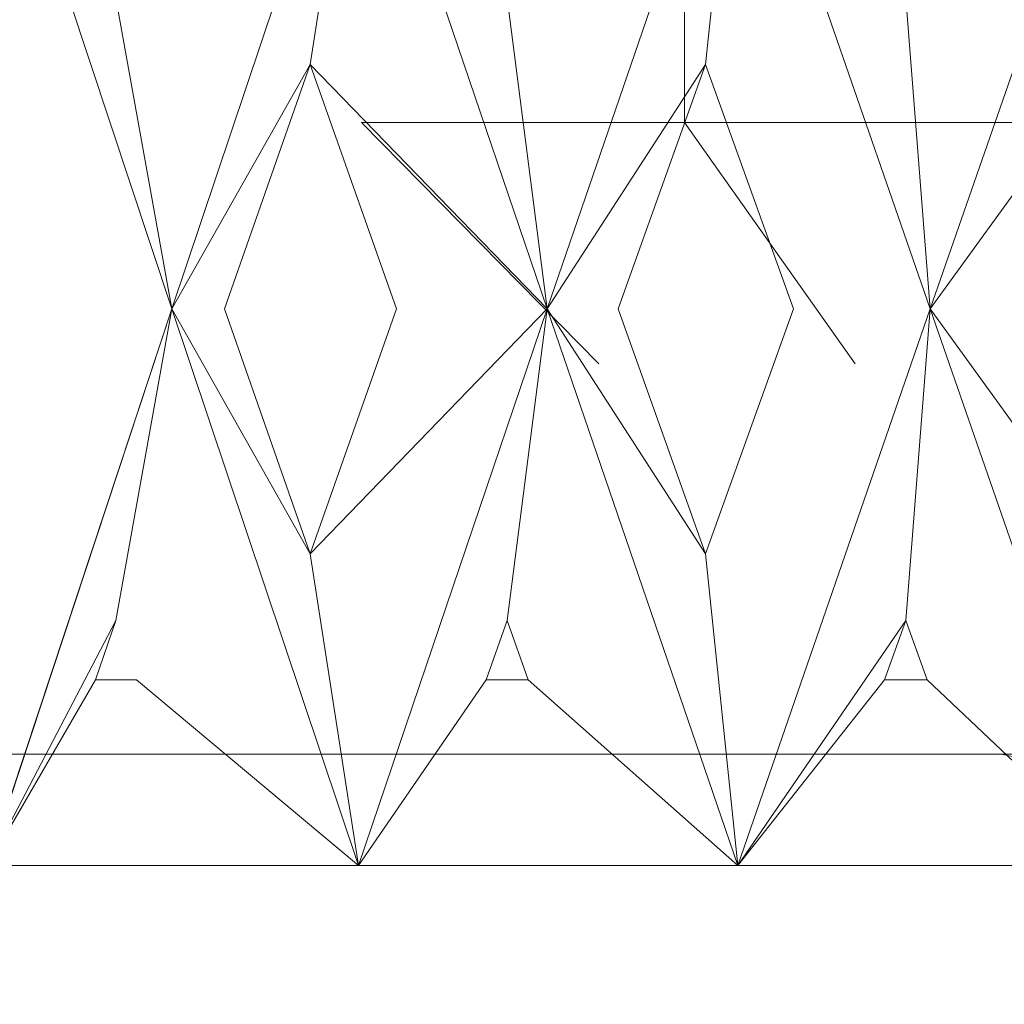
# Model space of a CAD drawing. Extents: x -224 to 226, y -82 to 0.
# Drawn here: x 209 to 212, y -21 to -18 of the extents above; entities that cross this region are included whole.
import ezdxf

# ---------------------------------------------------------------- set-up
doc = ezdxf.new("R2010")
doc.units = 0
doc.header["$LTSCALE"] = 500
doc.header["$MEASUREMENT"] = 0
doc.layers.add('EXC-BL', color=7, linetype='Continuous')

msp = doc.modelspace()

# ---------------------------------------------------------------- linework, layer by layer
at = {"layer": 'EXC-BL', "lineweight": 0}
for points, invisible_edges in [([(210.2644, -18, -0.9589), (210.3706, -18.5, -1.2753), (210.3706, -16, -1.2753), (210.2644, -18, -0.9589)], 15), ([(210.2644, -18, 0.7273), (210.3706, -16, 1.0437), (210.3706, -18.5, 1.0437), (210.2644, -18, 0.7273)], 15), ([(210.3706, -16, -1.2753), (210.3706, -18.5, -1.2753), (210.6629, -16, -1.8395), (210.3706, -16, -1.2753)], 11), ([(210.3706, -18.5, -1.2753), (210.6629, -18.5, -1.8395), (210.6629, -16, -1.8395), (210.3706, -18.5, -1.2753)], 15), ([(210.3706, -16, 1.0437), (210.6629, -16, 1.6079), (210.3706, -18.5, 1.0437), (210.3706, -16, 1.0437)], 14), ([(210.3706, -18.5, 1.0437), (210.6629, -16, 1.6079), (210.6629, -18.5, 1.6079), (210.3706, -18.5, 1.0437)], 15), ([(210.6629, -16, -1.8395), (210.6629, -18.5, -1.8395), (211.0518, -18, -2.3227), (210.6629, -16, -1.8395)], 15), ([(210.6629, -16, 1.6079), (211.0518, -18, 2.0911), (210.6629, -18.5, 1.6079), (210.6629, -16, 1.6079)], 15), ([(209.1954, -17, -6.3933), (210.5387, -17, -7.0892), (209.1954, -20.5, -6.3933), (209.1954, -17, -6.3933)], 15), ([(209.1954, -20.5, -6.3933), (210.5387, -17, -7.0892), (210.5387, -20.5, -7.0892), (209.1954, -20.5, -6.3933)], 11), ([(210.5387, -17, 6.8576), (209.1954, -17, 6.1616), (210.5387, -20.5, 6.8576), (210.5387, -17, 6.8576)], 15), ([(210.5387, -20.5, 6.8576), (209.1954, -17, 6.1616), (209.1954, -20.5, 6.1616), (210.5387, -20.5, 6.8576)], 11), ([(210.5387, -20.5, -7.0892), (210.5387, -17, -7.0892), (211.9347, -20.5, -7.4906), (210.5387, -20.5, -7.0892)], 11), ([(210.5387, -17, -7.0892), (211.9347, -17, -7.4906), (211.9347, -20.5, -7.4906), (210.5387, -17, -7.0892)], 15), ([(211.9347, -20.5, 7.259), (211.9347, -17, 7.259), (210.5387, -20.5, 6.8576), (211.9347, -20.5, 7.259)], 11), ([(211.9347, -17, 7.259), (210.5387, -17, 6.8576), (210.5387, -20.5, 6.8576), (211.9347, -17, 7.259)], 15), ([(210.5203, -17.35, -7.1357), (209.168, -17.35, -6.4352), (210.5203, -20.2, -7.1357), (210.5203, -17.35, -7.1357)], 15), ([(210.5203, -20.2, -7.1357), (209.168, -17.35, -6.4352), (209.168, -20.2, -6.4352), (210.5203, -20.2, -7.1357)], 11), ([(209.168, -17.35, 6.2035), (210.5203, -17.35, 6.9041), (209.168, -20.2, 6.2035), (209.168, -17.35, 6.2035)], 15), ([(209.168, -20.2, 6.2035), (210.5203, -17.35, 6.9041), (210.5203, -20.2, 6.9041), (209.168, -20.2, 6.2035)], 11), ([(211.9256, -17.35, -7.5398), (210.5203, -17.35, -7.1357), (211.9256, -20.2, -7.5398), (211.9256, -17.35, -7.5398)], 15), ([(211.9256, -20.2, -7.5398), (210.5203, -17.35, -7.1357), (210.5203, -20.2, -7.1357), (211.9256, -20.2, -7.5398)], 11), ([(210.5203, -17.35, 6.9041), (211.9256, -17.35, 7.3081), (210.5203, -20.2, 6.9041), (210.5203, -17.35, 6.9041)], 15), ([(210.5203, -20.2, 6.9041), (211.9256, -17.35, 7.3081), (211.9256, -20.2, 7.3081), (210.5203, -20.2, 6.9041)], 11), ([(213.2994, -17.35, -7.6658), (211.9256, -17.35, -7.5398), (213.2994, -20.2, -7.6658), (213.2994, -17.35, -7.6658)], 15), ([(213.2994, -20.2, -7.6658), (211.9256, -17.35, -7.5398), (211.9256, -20.2, -7.5398), (213.2994, -20.2, -7.6658)], 15), ([(211.9256, -17.35, 7.3081), (213.2994, -17.35, 7.4342), (211.9256, -20.2, 7.3081), (211.9256, -17.35, 7.3081)], 15), ([(211.9256, -20.2, 7.3081), (213.2994, -17.35, 7.4342), (213.2994, -20.2, 7.4342), (211.9256, -20.2, 7.3081)], 11), ([(209.1952, -17.5068, -11.3921), (209.6909, -19.002, -11.5604), (209.0242, -18.3438, -11.862), (209.1952, -17.5068, -11.3921)], 15), ([(209.1952, -17.5068, 11.1605), (209.0242, -18.3438, 11.6303), (209.691, -19.002, 11.3288), (209.1952, -17.5068, 11.1605)], 14), ([(209.6909, -19.002, -11.5604), (209.1952, -17.5068, -11.3921), (209.5406, -18.1639, -12.0373), (209.6909, -19.002, -11.5604)], 10), ([(209.691, -19.002, 11.3288), (209.5406, -18.1639, 11.8056), (209.1952, -17.5068, 11.1605), (209.691, -19.002, 11.3288)], 8), ([(209.6909, -19.002, -11.5604), (209.5406, -18.1639, -12.0373), (210.1936, -17.5068, -11.7069), (209.6909, -19.002, -11.5604)], 15), ([(209.691, -19.002, 11.3288), (210.1936, -17.5068, 11.4753), (209.5406, -18.1639, 11.8056), (209.691, -19.002, 11.3288)], 14), ([(210.1936, -17.5068, -11.7069), (210.0642, -18.3438, -12.1899), (209.6909, -19.002, -11.5604), (210.1936, -17.5068, -11.7069)], 10), ([(210.1936, -17.5068, 11.4753), (209.691, -19.002, 11.3288), (210.0642, -18.3438, 11.9582), (210.1936, -17.5068, 11.4753)], 15), ([(210.1936, -17.5068, -11.7069), (210.7021, -19.002, -11.8314), (210.0642, -18.3438, -12.1899), (210.1936, -17.5068, -11.7069)], 15), ([(210.1936, -17.5068, 11.4753), (210.0642, -18.3438, 11.9582), (210.7022, -19.002, 11.5997), (210.1936, -17.5068, 11.4753)], 14), ([(210.7021, -19.002, -11.8314), (210.1936, -17.5068, -11.7069), (210.5939, -18.1639, -12.3195), (210.7021, -19.002, -11.8314)], 10), ([(210.7022, -19.002, 11.5997), (210.594, -18.1639, 12.0879), (210.1936, -17.5068, 11.4753), (210.7022, -19.002, 11.5997)], 10), ([(210.7021, -19.002, -11.8314), (210.5939, -18.1639, -12.3195), (211.2156, -17.5068, -11.9335), (210.7021, -19.002, -11.8314)], 15), ([(210.7022, -19.002, 11.5997), (211.2157, -17.5068, 11.7018), (210.594, -18.1639, 12.0879), (210.7022, -19.002, 11.5997)], 14), ([(211.2156, -17.5068, -11.9335), (211.1288, -18.3438, -12.4259), (210.7021, -19.002, -11.8314), (211.2156, -17.5068, -11.9335)], 10), ([(211.2157, -17.5068, 11.7018), (210.7022, -19.002, 11.5997), (211.1288, -18.3438, 12.1943), (211.2157, -17.5068, 11.7018)], 15), ([(211.2156, -17.5068, -11.9335), (211.7331, -19.002, -12.0132), (211.1288, -18.3438, -12.4259), (211.2156, -17.5068, -11.9335)], 15), ([(211.2157, -17.5068, 11.7018), (211.1288, -18.3438, 12.1943), (211.7331, -19.002, 11.7815), (211.2157, -17.5068, 11.7018)], 14), ([(211.7331, -19.002, -12.0132), (211.2156, -17.5068, -11.9335), (211.6678, -18.1639, -12.5089), (211.7331, -19.002, -12.0132)], 10), ([(211.7331, -19.002, 11.7815), (211.6679, -18.1639, 12.2772), (211.2157, -17.5068, 11.7018), (211.7331, -19.002, 11.7815)], 8), ([(211.7331, -19.002, -12.0132), (211.6678, -18.1639, -12.5089), (212.2536, -17.5068, -12.0702), (211.7331, -19.002, -12.0132)], 15), ([(211.7331, -19.002, 11.7815), (212.2536, -17.5068, 11.8385), (211.6679, -18.1639, 12.2772), (211.7331, -19.002, 11.7815)], 14), ([(212.2536, -17.5068, -12.0702), (212.21, -18.3438, -12.5683), (211.7331, -19.002, -12.0132), (212.2536, -17.5068, -12.0702)], 10), ([(212.2536, -17.5068, 11.8385), (211.7331, -19.002, 11.7815), (212.21, -18.3438, 12.3366), (212.2536, -17.5068, 11.8385)], 15), ([(210.1494, -18.5, -0.1158), (210.1494, -18, -0.1158), (210.202, -18.5, 0.4574), (210.1494, -18.5, -0.1158)], 15), ([(210.1494, -18, -0.1158), (210.202, -18, 0.4574), (210.202, -18.5, 0.4574), (210.1494, -18, -0.1158)], 14), ([(210.1494, -18.5, -0.1158), (210.202, -18.5, -0.689), (210.1494, -18, -0.1158), (210.1494, -18.5, -0.1158)], 15), ([(210.1494, -18, -0.1158), (210.202, -18.5, -0.689), (210.202, -18, -0.689), (210.1494, -18, -0.1158)], 11), ([(210.202, -18, 0.4574), (210.2644, -18, 0.7273), (210.202, -18.5, 0.4574), (210.202, -18, 0.4574)], 14), ([(210.202, -18.5, 0.4574), (210.2644, -18, 0.7273), (210.3706, -18.5, 1.0437), (210.202, -18.5, 0.4574)], 15), ([(210.202, -18, -0.689), (210.202, -18.5, -0.689), (210.2644, -18, -0.9589), (210.202, -18, -0.689)], 11), ([(210.202, -18.5, -0.689), (210.3706, -18.5, -1.2753), (210.2644, -18, -0.9589), (210.202, -18.5, -0.689)], 15), ([(210.6629, -18.5, -1.8395), (211.0721, -18.5, -2.3432), (211.0518, -18, -2.3227), (210.6629, -18.5, -1.8395)], 15), ([(210.6629, -18.5, 1.6079), (211.0518, -18, 2.0911), (211.0721, -18.5, 2.1116), (210.6629, -18.5, 1.6079)], 15), ([(211.0518, -18, -2.3227), (211.0721, -18.5, -2.3432), (211.0721, -18, -2.3432), (211.0518, -18, -2.3227)], 9), ([(211.0518, -18, 2.0911), (211.0721, -18, 2.1116), (211.0721, -18.5, 2.1116), (211.0518, -18, 2.0911)], 12), ([(211.0721, -18.5, -2.3432), (211.5757, -18.5, -2.7524), (211.0721, -18, -2.3432), (211.0721, -18.5, -2.3432)], 15), ([(211.0721, -18, -2.3432), (211.5757, -18.5, -2.7524), (211.5757, -18, -2.7524), (211.0721, -18, -2.3432)], 11), ([(211.0721, -18, 2.1116), (211.5757, -18, 2.5207), (211.0721, -18.5, 2.1116), (211.0721, -18, 2.1116)], 14), ([(211.0721, -18.5, 2.1116), (211.5757, -18, 2.5207), (211.5757, -18.5, 2.5207), (211.0721, -18.5, 2.1116)], 15), ([(211.5757, -18.5, -2.7524), (212.1399, -18.5, -3.0447), (211.5757, -18, -2.7524), (211.5757, -18.5, -2.7524)], 15), ([(211.5757, -18, -2.7524), (212.1399, -18.5, -3.0447), (212.1399, -18, -3.0447), (211.5757, -18, -2.7524)], 11), ([(211.5757, -18.5, 2.5207), (211.5757, -18, 2.5207), (212.1399, -18.5, 2.813), (211.5757, -18.5, 2.5207)], 15), ([(211.5757, -18, 2.5207), (212.1399, -18, 2.813), (212.1399, -18.5, 2.813), (211.5757, -18, 2.5207)], 14), ([(209.2504, -19.002, -11.9419), (209.0242, -18.3438, -11.862), (209.6909, -19.002, -11.5604), (209.2504, -19.002, -11.9419)], 15), ([(209.2504, -19.002, 11.7102), (209.691, -19.002, 11.3288), (209.0242, -18.3438, 11.6303), (209.2504, -19.002, 11.7102)], 15), ([(209.833, -19.002, -12.1256), (209.6909, -19.002, -11.5604), (210.0642, -18.3438, -12.1899), (209.833, -19.002, -12.1256)], 13), ([(209.8331, -19.002, 11.8939), (210.0642, -18.3438, 11.9582), (209.691, -19.002, 11.3288), (209.8331, -19.002, 11.8939)], 15), ([(210.0642, -18.3438, -12.1899), (210.2965, -19.002, -12.2498), (209.833, -19.002, -12.1256), (210.0642, -18.3438, -12.1899)], 10), ([(210.0642, -18.3438, 11.9582), (209.8331, -19.002, 11.8939), (210.2966, -19.002, 12.0181), (210.0642, -18.3438, 11.9582)], 10), ([(210.2965, -19.002, -12.2498), (210.0642, -18.3438, -12.1899), (210.7021, -19.002, -11.8314), (210.2965, -19.002, -12.2498)], 13), ([(210.2966, -19.002, 12.0181), (210.7022, -19.002, 11.5997), (210.0642, -18.3438, 11.9582), (210.2966, -19.002, 12.0181)], 13), ([(210.8929, -19.002, -12.382), (210.7021, -19.002, -11.8314), (211.1288, -18.3438, -12.4259), (210.8929, -19.002, -12.382)], 13), ([(210.893, -19.002, 12.1503), (211.1288, -18.3438, 12.1943), (210.7022, -19.002, 11.5997), (210.893, -19.002, 12.1503)], 15), ([(211.1288, -18.3438, -12.4259), (211.3655, -19.002, -12.4653), (210.8929, -19.002, -12.382), (211.1288, -18.3438, -12.4259)], 10), ([(211.1288, -18.3438, 12.1943), (210.893, -19.002, 12.1503), (211.3655, -19.002, 12.2337), (211.1288, -18.3438, 12.1943)], 10), ([(211.3655, -19.002, -12.4653), (211.1288, -18.3438, -12.4259), (211.7331, -19.002, -12.0132), (211.3655, -19.002, -12.4653)], 15), ([(211.3655, -19.002, 12.2337), (211.7331, -19.002, 11.7815), (211.1288, -18.3438, 12.1943), (211.3655, -19.002, 12.2337)], 15), ([(211.9712, -19.002, -12.5451), (211.7331, -19.002, -12.0132), (212.21, -18.3438, -12.5683), (211.9712, -19.002, -12.5451)], 13), ([(211.9712, -19.002, 12.3134), (212.21, -18.3438, 12.3366), (211.7331, -19.002, 11.7815), (211.9712, -19.002, 12.3134)], 13), ([(210.202, -18.5, 0.4574), (210.7994, -19.15, -0.1158), (210.1494, -18.5, -0.1158), (210.202, -18.5, 0.4574)], 15), ([(210.7994, -19.15, -0.1158), (210.8412, -19.15, -0.5707), (210.1494, -18.5, -0.1158), (210.7994, -19.15, -0.1158)], 15), ([(210.1494, -18.5, -0.1158), (210.8412, -19.15, -0.5707), (210.202, -18.5, -0.689), (210.1494, -18.5, -0.1158)], 15), ([(210.3706, -18.5, 1.0437), (210.8412, -19.15, 0.3391), (210.202, -18.5, 0.4574), (210.3706, -18.5, 1.0437)], 9), ([(210.8412, -19.15, 0.3391), (210.7994, -19.15, -0.1158), (210.202, -18.5, 0.4574), (210.8412, -19.15, 0.3391)], 15), ([(210.8412, -19.15, -0.5707), (210.975, -19.15, -1.0361), (210.202, -18.5, -0.689), (210.8412, -19.15, -0.5707)], 15), ([(210.202, -18.5, -0.689), (210.975, -19.15, -1.0361), (210.3706, -18.5, -1.2753), (210.202, -18.5, -0.689)], 15), ([(210.6629, -18.5, 1.6079), (210.975, -19.15, 0.8044), (210.3706, -18.5, 1.0437), (210.6629, -18.5, 1.6079)], 11), ([(210.975, -19.15, 0.8044), (210.8412, -19.15, 0.3391), (210.3706, -18.5, 1.0437), (210.975, -19.15, 0.8044)], 15), ([(210.975, -19.15, -1.0361), (211.2069, -19.15, -1.4838), (210.3706, -18.5, -1.2753), (210.975, -19.15, -1.0361)], 15), ([(210.3706, -18.5, -1.2753), (211.2069, -19.15, -1.4838), (210.6629, -18.5, -1.8395), (210.3706, -18.5, -1.2753)], 15), ([(211.0721, -18.5, 2.1116), (211.2069, -19.15, 1.2522), (210.6629, -18.5, 1.6079), (211.0721, -18.5, 2.1116)], 11), ([(211.2069, -19.15, 1.2522), (210.975, -19.15, 0.8044), (210.6629, -18.5, 1.6079), (211.2069, -19.15, 1.2522)], 15), ([(211.2069, -19.15, -1.4838), (211.5317, -19.15, -1.8836), (210.6629, -18.5, -1.8395), (211.2069, -19.15, -1.4838)], 15), ([(210.6629, -18.5, -1.8395), (211.5317, -19.15, -1.8836), (211.0721, -18.5, -2.3432), (210.6629, -18.5, -1.8395)], 13), ([(211.5757, -18.5, 2.5207), (211.9314, -19.15, 1.9767), (211.0721, -18.5, 2.1116), (211.5757, -18.5, 2.5207)], 15), ([(211.9314, -19.15, 1.9767), (211.5317, -19.15, 1.6519), (211.0721, -18.5, 2.1116), (211.9314, -19.15, 1.9767)], 13), ([(211.5317, -19.15, 1.6519), (211.2069, -19.15, 1.2522), (211.0721, -18.5, 2.1116), (211.5317, -19.15, 1.6519)], 15), ([(211.5317, -19.15, -1.8836), (211.9314, -19.15, -2.2083), (211.0721, -18.5, -2.3432), (211.5317, -19.15, -1.8836)], 15), ([(211.0721, -18.5, -2.3432), (211.9314, -19.15, -2.2083), (211.5757, -18.5, -2.7524), (211.0721, -18.5, -2.3432)], 11), ([(212.1399, -18.5, 2.813), (211.9314, -19.15, 1.9767), (211.5757, -18.5, 2.5207), (212.1399, -18.5, 2.813)], 15), ([(211.9314, -19.15, -2.2083), (212.3792, -19.15, -2.4403), (211.5757, -18.5, -2.7524), (211.9314, -19.15, -2.2083)], 15), ([(211.5757, -18.5, -2.7524), (212.3792, -19.15, -2.4403), (212.1399, -18.5, -3.0447), (211.5757, -18.5, -2.7524)], 11), ([(212.3792, -19.15, 2.2087), (211.9314, -19.15, 1.9767), (212.1399, -18.5, 2.813), (212.3792, -19.15, 2.2087)], 15), ([(209.1952, -20.5, -11.3921), (209.0242, -19.6609, -11.862), (209.6909, -19.002, -11.5604), (209.1952, -20.5, -11.3921)], 14), ([(209.2504, -19.002, -11.9419), (209.6909, -19.002, -11.5604), (209.0242, -19.6609, -11.862), (209.2504, -19.002, -11.9419)], 15), ([(209.2504, -19.002, 11.7102), (209.0242, -19.6609, 11.6303), (209.691, -19.002, 11.3288), (209.2504, -19.002, 11.7102)], 15), ([(209.1952, -20.5, 11.1605), (209.691, -19.002, 11.3288), (209.0242, -19.6609, 11.6303), (209.1952, -20.5, 11.1605)], 14), ([(209.6909, -19.002, -11.5604), (209.5406, -19.8407, -12.0373), (209.1952, -20.5, -11.3921), (209.6909, -19.002, -11.5604)], 10), ([(209.691, -19.002, 11.3288), (209.1952, -20.5, 11.1605), (209.5406, -19.8407, 11.8056), (209.691, -19.002, 11.3288)], 15), ([(209.6909, -19.002, -11.5604), (210.1936, -20.5, -11.707), (209.5406, -19.8407, -12.0373), (209.6909, -19.002, -11.5604)], 15), ([(209.691, -19.002, 11.3288), (209.5406, -19.8407, 11.8056), (210.1936, -20.5, 11.4753), (209.691, -19.002, 11.3288)], 14), ([(209.833, -19.002, -12.1256), (210.0642, -19.6609, -12.1899), (209.6909, -19.002, -11.5604), (209.833, -19.002, -12.1256)], 15), ([(210.1936, -20.5, -11.707), (209.6909, -19.002, -11.5604), (210.0642, -19.6609, -12.1899), (210.1936, -20.5, -11.707)], 14), ([(210.1936, -20.5, 11.4753), (210.0642, -19.6609, 11.9582), (209.691, -19.002, 11.3288), (210.1936, -20.5, 11.4753)], 8), ([(209.8331, -19.002, 11.8939), (209.691, -19.002, 11.3288), (210.0642, -19.6609, 11.9582), (209.8331, -19.002, 11.8939)], 15), ([(210.0642, -19.6609, -12.1899), (209.833, -19.002, -12.1256), (210.2965, -19.002, -12.2498), (210.0642, -19.6609, -12.1899)], 10), ([(210.0642, -19.6609, 11.9582), (210.2966, -19.002, 12.0181), (209.8331, -19.002, 11.8939), (210.0642, -19.6609, 11.9582)], 10), ([(210.1936, -20.5, -11.707), (210.0642, -19.6609, -12.1899), (210.7021, -19.002, -11.8314), (210.1936, -20.5, -11.707)], 12), ([(210.2965, -19.002, -12.2498), (210.7021, -19.002, -11.8314), (210.0642, -19.6609, -12.1899), (210.2965, -19.002, -12.2498)], 15), ([(210.2966, -19.002, 12.0181), (210.0642, -19.6609, 11.9582), (210.7022, -19.002, 11.5997), (210.2966, -19.002, 12.0181)], 13), ([(210.1936, -20.5, 11.4753), (210.7022, -19.002, 11.5997), (210.0642, -19.6609, 11.9582), (210.1936, -20.5, 11.4753)], 14), ([(210.7021, -19.002, -11.8314), (210.5939, -19.8407, -12.3195), (210.1936, -20.5, -11.707), (210.7021, -19.002, -11.8314)], 10), ([(210.7022, -19.002, 11.5997), (210.1936, -20.5, 11.4753), (210.594, -19.8407, 12.0879), (210.7022, -19.002, 11.5997)], 15), ([(210.7021, -19.002, -11.8314), (211.2156, -20.5, -11.9335), (210.5939, -19.8407, -12.3195), (210.7021, -19.002, -11.8314)], 15), ([(210.7022, -19.002, 11.5997), (210.594, -19.8407, 12.0879), (211.2157, -20.5, 11.7018), (210.7022, -19.002, 11.5997)], 14), ([(210.8929, -19.002, -12.382), (211.1288, -19.6609, -12.4259), (210.7021, -19.002, -11.8314), (210.8929, -19.002, -12.382)], 13), ([(211.2156, -20.5, -11.9335), (210.7021, -19.002, -11.8314), (211.1288, -19.6609, -12.4259), (211.2156, -20.5, -11.9335)], 10), ([(211.2157, -20.5, 11.7018), (211.1288, -19.6609, 12.1943), (210.7022, -19.002, 11.5997), (211.2157, -20.5, 11.7018)], 8), ([(210.893, -19.002, 12.1503), (210.7022, -19.002, 11.5997), (211.1288, -19.6609, 12.1943), (210.893, -19.002, 12.1503)], 15), ([(211.1288, -19.6609, -12.4259), (210.8929, -19.002, -12.382), (211.3655, -19.002, -12.4653), (211.1288, -19.6609, -12.4259)], 10), ([(211.1288, -19.6609, 12.1943), (211.3655, -19.002, 12.2337), (210.893, -19.002, 12.1503), (211.1288, -19.6609, 12.1943)], 10), ([(211.3655, -19.002, 12.2337), (211.1288, -19.6609, 12.1943), (211.7331, -19.002, 11.7815), (211.3655, -19.002, 12.2337)], 15), ([(211.2157, -20.5, 11.7018), (211.7331, -19.002, 11.7815), (211.1288, -19.6609, 12.1943), (211.2157, -20.5, 11.7018)], 14), ([(211.2156, -20.5, -11.9335), (211.1288, -19.6609, -12.4259), (211.7331, -19.002, -12.0132), (211.2156, -20.5, -11.9335)], 15), ([(211.3655, -19.002, -12.4653), (211.7331, -19.002, -12.0132), (211.1288, -19.6609, -12.4259), (211.3655, -19.002, -12.4653)], 15), ([(211.7331, -19.002, -12.0132), (211.6678, -19.8407, -12.5089), (211.2156, -20.5, -11.9335), (211.7331, -19.002, -12.0132)], 10), ([(211.7331, -19.002, 11.7815), (211.2157, -20.5, 11.7018), (211.6679, -19.8407, 12.2772), (211.7331, -19.002, 11.7815)], 15), ([(211.7331, -19.002, -12.0132), (212.2536, -20.5, -12.0702), (211.6678, -19.8407, -12.5089), (211.7331, -19.002, -12.0132)], 15), ([(211.7331, -19.002, 11.7815), (211.6679, -19.8407, 12.2772), (212.2536, -20.5, 11.8385), (211.7331, -19.002, 11.7815)], 14), ([(211.9712, -19.002, -12.5451), (212.21, -19.6609, -12.5683), (211.7331, -19.002, -12.0132), (211.9712, -19.002, -12.5451)], 13), ([(212.2536, -20.5, -12.0702), (211.7331, -19.002, -12.0132), (212.21, -19.6609, -12.5683), (212.2536, -20.5, -12.0702)], 10), ([(212.2536, -20.5, 11.8385), (212.21, -19.6609, 12.3366), (211.7331, -19.002, 11.7815), (212.2536, -20.5, 11.8385)], 8), ([(211.9712, -19.002, 12.3134), (211.7331, -19.002, 11.7815), (212.21, -19.6609, 12.3366), (211.9712, -19.002, 12.3134)], 15), ([(209.4853, -20, -12.0197), (209.1952, -20.5, -11.3921), (209.5406, -19.8407, -12.0373), (209.4853, -20, -12.0197)], 12), ([(209.4854, -20, 11.7881), (209.5406, -19.8407, 11.8056), (209.1952, -20.5, 11.1605), (209.4854, -20, 11.7881)], 13), ([(209.4853, -20, -12.0197), (209.5406, -19.8407, -12.0373), (209.5959, -20, -12.0546), (209.4853, -20, -12.0197)], 10), ([(209.596, -20, 11.8229), (209.5406, -19.8407, 11.8056), (209.4854, -20, 11.7881), (209.596, -20, 11.8229)], 9), ([(209.5959, -20, -12.0546), (209.5406, -19.8407, -12.0373), (210.1936, -20.5, -11.707), (209.5959, -20, -12.0546)], 11), ([(209.596, -20, 11.8229), (210.1936, -20.5, 11.4753), (209.5406, -19.8407, 11.8056), (209.596, -20, 11.8229)], 15), ([(210.5374, -20, -12.3069), (210.1936, -20.5, -11.707), (210.5939, -19.8407, -12.3195), (210.5374, -20, -12.3069)], 14), ([(210.5374, -20, 12.0752), (210.594, -19.8407, 12.0879), (210.1936, -20.5, 11.4753), (210.5374, -20, 12.0752)], 15), ([(210.5374, -20, -12.3069), (210.5939, -19.8407, -12.3195), (210.6506, -20, -12.332), (210.5374, -20, -12.3069)], 8), ([(210.6506, -20, 12.1003), (210.594, -19.8407, 12.0879), (210.5374, -20, 12.0752), (210.6506, -20, 12.1003)], 8), ([(210.6506, -20, -12.332), (210.5939, -19.8407, -12.3195), (211.2156, -20.5, -11.9335), (210.6506, -20, -12.332)], 11), ([(210.6506, -20, 12.1003), (211.2157, -20.5, 11.7018), (210.594, -19.8407, 12.0879), (210.6506, -20, 12.1003)], 15), ([(211.6104, -20, -12.5012), (211.2156, -20.5, -11.9335), (211.6678, -19.8407, -12.5089), (211.6104, -20, -12.5012)], 12), ([(211.6104, -20, 12.2695), (211.6679, -19.8407, 12.2772), (211.2157, -20.5, 11.7018), (211.6104, -20, 12.2695)], 13), ([(211.6104, -20, -12.5012), (211.6678, -19.8407, -12.5089), (211.7254, -20, -12.5163), (211.6104, -20, -12.5012)], 8), ([(211.7254, -20, 12.2847), (211.6679, -19.8407, 12.2772), (211.6104, -20, 12.2695), (211.7254, -20, 12.2847)], 8), ([(211.7254, -20, -12.5163), (211.6678, -19.8407, -12.5089), (212.2536, -20.5, -12.0702), (211.7254, -20, -12.5163)], 11), ([(211.7254, -20, 12.2847), (212.2536, -20.5, 11.8385), (211.6679, -19.8407, 12.2772), (211.7254, -20, 12.2847)], 15), ([(209.4853, -20, -12.0197), (209.5959, -20, -12.0546), (209.1952, -20.5, -11.3921), (209.4853, -20, -12.0197)], 15), ([(210.1936, -20.5, -11.707), (209.1952, -20.5, -11.3921), (209.5959, -20, -12.0546), (210.1936, -20.5, -11.707)], 15), ([(209.4854, -20, 11.7881), (209.1952, -20.5, 11.1605), (209.596, -20, 11.8229), (209.4854, -20, 11.7881)], 14), ([(210.1936, -20.5, 11.4753), (209.596, -20, 11.8229), (209.1952, -20.5, 11.1605), (210.1936, -20.5, 11.4753)], 14), ([(210.5374, -20, -12.3069), (210.6506, -20, -12.332), (210.1936, -20.5, -11.707), (210.5374, -20, -12.3069)], 15), ([(211.2156, -20.5, -11.9335), (210.1936, -20.5, -11.707), (210.6506, -20, -12.332), (211.2156, -20.5, -11.9335)], 15), ([(210.5374, -20, 12.0752), (210.1936, -20.5, 11.4753), (210.6506, -20, 12.1003), (210.5374, -20, 12.0752)], 14), ([(211.1159, -20.5, 11.6838), (210.6506, -20, 12.1003), (210.1936, -20.5, 11.4753), (211.1159, -20.5, 11.6838)], 15), ([(211.2157, -20.5, 11.7018), (210.6506, -20, 12.1003), (211.1159, -20.5, 11.6838), (211.2157, -20.5, 11.7018)], 14), ([(211.6104, -20, -12.5012), (211.7254, -20, -12.5163), (211.2156, -20.5, -11.9335), (211.6104, -20, -12.5012)], 15), ([(212.2536, -20.5, -12.0702), (211.2156, -20.5, -11.9335), (211.7254, -20, -12.5163), (212.2536, -20.5, -12.0702)], 15), ([(211.6104, -20, 12.2695), (211.2157, -20.5, 11.7018), (211.7254, -20, 12.2847), (211.6104, -20, 12.2695)], 14), ([(212.2536, -20.5, 11.8385), (211.7254, -20, 12.2847), (211.2157, -20.5, 11.7018), (212.2536, -20.5, 11.8385)], 14), ([(210.4099, -20.5, -7.4147), (210.5203, -20.2, -7.1357), (209.0038, -20.5, -6.6863), (210.4099, -20.5, -7.4147)], 15), ([(210.5203, -20.2, -7.1357), (209.168, -20.2, -6.4352), (209.0038, -20.5, -6.6863), (210.5203, -20.2, -7.1357)], 15), ([(209.168, -20.2, 6.2035), (210.5203, -20.2, 6.9041), (209.0038, -20.5, 6.4546), (209.168, -20.2, 6.2035)], 15), ([(209.0038, -20.5, 6.4546), (210.5203, -20.2, 6.9041), (210.4099, -20.5, 7.183), (209.0038, -20.5, 6.4546)], 15), ([(211.871, -20.5, -7.8348), (211.9256, -20.2, -7.5398), (210.4099, -20.5, -7.4147), (211.871, -20.5, -7.8348)], 15), ([(211.9256, -20.2, -7.5398), (210.5203, -20.2, -7.1357), (210.4099, -20.5, -7.4147), (211.9256, -20.2, -7.5398)], 15), ([(210.5203, -20.2, 6.9041), (211.9256, -20.2, 7.3081), (210.4099, -20.5, 7.183), (210.5203, -20.2, 6.9041)], 15), ([(210.4099, -20.5, 7.183), (211.9256, -20.2, 7.3081), (211.871, -20.5, 7.6031), (210.4099, -20.5, 7.183)], 15), ([(213.2994, -20.5, -7.9658), (211.9256, -20.2, -7.5398), (211.871, -20.5, -7.8348), (213.2994, -20.5, -7.9658)], 15), ([(211.9256, -20.2, 7.3081), (213.2994, -20.2, 7.4342), (211.871, -20.5, 7.6031), (211.9256, -20.2, 7.3081)], 15), ([(211.871, -20.5, 7.6031), (213.2994, -20.2, 7.4342), (213.2994, -20.5, 7.7342), (211.871, -20.5, 7.6031)], 15), ([(213.2994, -20.2, -7.6658), (211.9256, -20.2, -7.5398), (213.2994, -20.5, -7.9658), (213.2994, -20.2, -7.6658)], 13), ([(207.0613, -20.5, -9.6576), (206.114, -20.5, -8.9662), (209.9341, -20.5, -5.2633), (207.0613, -20.5, -9.6576)], 15), ([(209.9341, -20.5, -5.2633), (206.114, -20.5, -8.9662), (208.9508, -20.5, -4.4645), (209.9341, -20.5, -5.2633)], 15), ([(208.9508, -20.5, 4.2329), (206.114, -20.5, 8.7346), (209.9341, -20.5, 5.0317), (208.9508, -20.5, 4.2329)], 15), ([(206.114, -20.5, 8.7346), (207.0613, -20.5, 9.4259), (209.9341, -20.5, 5.0317), (206.114, -20.5, 8.7346)], 15), ([(207.9961, -20.5, -5.4191), (209.7639, -20.5, -3.6514), (207.022, -20.5, -4.2199), (207.9961, -20.5, -5.4191)], 15), ([(209.7639, -20.5, -3.6514), (209.1145, -20.5, -2.8519), (207.022, -20.5, -4.2199), (209.7639, -20.5, -3.6514)], 14), ([(208.0635, -20.5, -10.2423), (207.0613, -20.5, -9.6576), (209.9341, -20.5, -5.2633), (208.0635, -20.5, -10.2423)], 15), ([(207.0613, -20.5, 9.4259), (208.0635, -20.5, 10.0106), (209.9341, -20.5, 5.0317), (207.0613, -20.5, 9.4259)], 15), ([(209.1954, -20.5, -6.3933), (210.5634, -20.5, -4.3008), (207.9961, -20.5, -5.4191), (209.1954, -20.5, -6.3933)], 15), ([(210.5634, -20.5, -4.3008), (209.7639, -20.5, -3.6514), (207.9961, -20.5, -5.4191), (210.5634, -20.5, -4.3008)], 14), ([(209.1145, -20.5, 2.6202), (209.7639, -20.5, 3.4197), (207.9961, -20.5, 5.1875), (209.1145, -20.5, 2.6202)], 14), ([(207.9961, -20.5, 5.1875), (209.7639, -20.5, 3.4197), (209.1954, -20.5, 6.1616), (207.9961, -20.5, 5.1875)], 15), ([(209.1031, -20.5, -10.7154), (208.0635, -20.5, -10.2423), (211.0357, -20.5, -5.834), (209.1031, -20.5, -10.7154)], 15), ([(211.0357, -20.5, -5.834), (208.0635, -20.5, -10.2423), (209.9341, -20.5, -5.2633), (211.0357, -20.5, -5.834)], 15), ([(209.9341, -20.5, 5.0317), (208.0635, -20.5, 10.0106), (211.0357, -20.5, 5.6024), (209.9341, -20.5, 5.0317)], 15), ([(208.0635, -20.5, 10.0106), (209.1031, -20.5, 10.4838), (211.0357, -20.5, 5.6024), (208.0635, -20.5, 10.0106)], 15), ([(209.1952, -20.5, 11.1605), (208.228, -20.5, 10.7599), (210.4099, -20.5, 7.183), (209.1952, -20.5, 11.1605)], 15), ([(210.4099, -20.5, 7.183), (208.228, -20.5, 10.7599), (209.0038, -20.5, 6.4546), (210.4099, -20.5, 7.183)], 15), ([(208.8823, -20.5, -11.2733), (210.4099, -20.5, -7.4147), (208.228, -20.5, -10.9915), (208.8823, -20.5, -11.2733)], 15), ([(210.4099, -20.5, -7.4147), (209.0038, -20.5, -6.6863), (208.228, -20.5, -10.9915), (210.4099, -20.5, -7.4147)], 15), ([(208.6983, -20.5, -11.7382), (211.0249, -20.5, -12.4071), (208.6983, -28, -11.7382), (208.6983, -20.5, -11.7382)], 14), ([(208.6983, -28, -11.7382), (211.0249, -20.5, -12.4071), (211.0249, -28, -12.4071), (208.6983, -28, -11.7382)], 15), ([(211.0249, -20.5, 12.1755), (208.6983, -20.5, 11.5065), (211.0249, -28, 12.1755), (211.0249, -20.5, 12.1755)], 14), ([(211.0249, -28, 12.1755), (208.6983, -20.5, 11.5065), (208.6983, -28, 11.5065), (211.0249, -28, 12.1755)], 15), ([(209.0664, -20.5, 10.5767), (208.6983, -20.5, 11.5065), (211.2069, -20.5, 11.1922), (209.0664, -20.5, 10.5767)], 11), ([(208.6983, -20.5, -11.7382), (209.0664, -20.5, -10.8084), (211.0249, -20.5, -12.4071), (208.6983, -20.5, -11.7382)], 15), ([(211.0249, -20.5, 12.1755), (211.2069, -20.5, 11.1922), (208.6983, -20.5, 11.5065), (211.0249, -20.5, 12.1755)], 15), ([(209.1952, -20.5, -11.3921), (210.4099, -20.5, -7.4147), (208.8823, -20.5, -11.2733), (209.1952, -20.5, -11.3921)], 15), ([(209.0664, -20.5, -10.8084), (211.2069, -20.5, -11.4238), (211.0249, -20.5, -12.4071), (209.0664, -20.5, -10.8084)], 14), ([(209.0664, -20.5, 10.5767), (211.2069, -20.5, 11.1922), (209.0664, -28, 10.5767), (209.0664, -20.5, 10.5767)], 15), ([(209.0664, -28, 10.5767), (211.2069, -20.5, 11.1922), (211.2069, -28, 11.1922), (209.0664, -28, 10.5767)], 15), ([(211.2069, -20.5, -11.4238), (209.0664, -20.5, -10.8084), (211.2069, -28, -11.4238), (211.2069, -20.5, -11.4238)], 15), ([(211.2069, -28, -11.4238), (209.0664, -20.5, -10.8084), (209.0664, -28, -10.8084), (211.2069, -28, -11.4238)], 15), ([(210.1626, -20.5, -11.0758), (209.1031, -20.5, -10.7154), (211.0357, -20.5, -5.834), (210.1626, -20.5, -11.0758)], 15), ([(209.1031, -20.5, 10.4838), (210.1626, -20.5, 10.8441), (211.0357, -20.5, 5.6024), (209.1031, -20.5, 10.4838)], 15), ([(210.1936, -20.5, 11.4753), (209.1952, -20.5, 11.1605), (210.4099, -20.5, 7.183), (210.1936, -20.5, 11.4753)], 15), ([(210.1936, -20.5, -11.707), (210.4099, -20.5, -7.4147), (209.1952, -20.5, -11.3921), (210.1936, -20.5, -11.707)], 15), ([(210.5387, -20.5, -7.0892), (211.459, -20.5, -4.7648), (209.1954, -20.5, -6.3933), (210.5387, -20.5, -7.0892)], 15), ([(211.459, -20.5, -4.7648), (210.5634, -20.5, -4.3008), (209.1954, -20.5, -6.3933), (211.459, -20.5, -4.7648)], 14), ([(209.7639, -20.5, 3.4197), (210.5634, -20.5, 4.0692), (209.1954, -20.5, 6.1616), (209.7639, -20.5, 3.4197)], 14), ([(209.1954, -20.5, 6.1616), (210.5634, -20.5, 4.0692), (210.5387, -20.5, 6.8576), (209.1954, -20.5, 6.1616)], 15), ([(211.2251, -20.5, -11.3255), (210.1626, -20.5, -11.0758), (212.1804, -20.5, -6.1631), (211.2251, -20.5, -11.3255)], 15), ([(212.1804, -20.5, -6.1631), (210.1626, -20.5, -11.0758), (211.0357, -20.5, -5.834), (212.1804, -20.5, -6.1631)], 15), ([(211.0357, -20.5, 5.6024), (210.1626, -20.5, 10.8441), (212.1804, -20.5, 5.9315), (211.0357, -20.5, 5.6024)], 15), ([(210.1626, -20.5, 10.8441), (211.2251, -20.5, 11.0939), (212.1804, -20.5, 5.9315), (210.1626, -20.5, 10.8441)], 15), ([(211.1159, -20.5, 11.6838), (210.1936, -20.5, 11.4753), (211.871, -20.5, 7.6031), (211.1159, -20.5, 11.6838)], 15), ([(211.871, -20.5, 7.6031), (210.1936, -20.5, 11.4753), (210.4099, -20.5, 7.183), (211.871, -20.5, 7.6031)], 15), ([(211.2156, -20.5, -11.9335), (211.871, -20.5, -7.8348), (210.1936, -20.5, -11.707), (211.2156, -20.5, -11.9335)], 15), ([(211.871, -20.5, -7.8348), (210.4099, -20.5, -7.4147), (210.1936, -20.5, -11.707), (211.871, -20.5, -7.8348)], 15), ([(211.9347, -20.5, -7.4906), (212.3896, -20.5, -5.0323), (210.5387, -20.5, -7.0892), (211.9347, -20.5, -7.4906)], 15), ([(212.3896, -20.5, -5.0323), (211.459, -20.5, -4.7648), (210.5387, -20.5, -7.0892), (212.3896, -20.5, -5.0323)], 14), ([(210.5634, -20.5, 4.0692), (211.459, -20.5, 4.5331), (210.5387, -20.5, 6.8576), (210.5634, -20.5, 4.0692)], 14), ([(210.5387, -20.5, 6.8576), (211.459, -20.5, 4.5331), (211.9347, -20.5, 7.259), (210.5387, -20.5, 6.8576)], 15), ([(211.0249, -20.5, -12.4071), (213.2994, -20.5, -12.6158), (211.0249, -28, -12.4071), (211.0249, -20.5, -12.4071)], 14), ([(211.0249, -28, -12.4071), (213.2994, -20.5, -12.6158), (213.2994, -28, -12.6158), (211.0249, -28, -12.4071)], 15), ([(213.2994, -20.5, 12.3842), (211.0249, -20.5, 12.1755), (213.2994, -28, 12.3842), (213.2994, -20.5, 12.3842)], 14), ([(213.2994, -28, 12.3842), (211.0249, -20.5, 12.1755), (211.0249, -28, 12.1755), (213.2994, -28, 12.3842)], 15), ([(211.0249, -20.5, -12.4071), (211.2069, -20.5, -11.4238), (213.2994, -20.5, -12.6158), (211.0249, -20.5, -12.4071)], 15), ([(213.2994, -20.5, 12.3842), (213.2994, -20.5, 11.3842), (211.0249, -20.5, 12.1755), (213.2994, -20.5, 12.3842)], 15), ([(213.2994, -20.5, 11.3842), (211.2069, -20.5, 11.1922), (211.0249, -20.5, 12.1755), (213.2994, -20.5, 11.3842)], 14), ([(211.1159, -20.5, 11.6838), (211.871, -20.5, 7.6031), (211.2157, -20.5, 11.7018), (211.1159, -20.5, 11.6838)], 15), ([(211.2069, -20.5, -11.4238), (213.2994, -20.5, -11.6158), (213.2994, -20.5, -12.6158), (211.2069, -20.5, -11.4238)], 14), ([(211.2069, -20.5, 11.1922), (213.2994, -20.5, 11.3842), (211.2069, -28, 11.1922), (211.2069, -20.5, 11.1922)], 15), ([(211.2069, -28, 11.1922), (213.2994, -20.5, 11.3842), (213.2994, -28, 11.3842), (211.2069, -28, 11.1922)], 15), ([(213.2994, -20.5, -11.6158), (211.2069, -20.5, -11.4238), (213.2994, -28, -11.6158), (213.2994, -20.5, -11.6158)], 15), ([(213.2994, -28, -11.6158), (211.2069, -20.5, -11.4238), (211.2069, -28, -11.4238), (213.2994, -28, -11.6158)], 15), ([(212.2536, -20.5, -12.0702), (211.871, -20.5, -7.8348), (211.2156, -20.5, -11.9335), (212.2536, -20.5, -12.0702)], 15), ([(211.2157, -20.5, 11.7018), (211.871, -20.5, 7.6031), (212.2536, -20.5, 11.8385), (211.2157, -20.5, 11.7018)], 15), ([(213.2994, -20.5, -11.5158), (211.2251, -20.5, -11.3255), (213.2994, -20.5, -6.2658), (213.2994, -20.5, -11.5158)], 15), ([(213.2994, -20.5, -6.2658), (211.2251, -20.5, -11.3255), (212.1804, -20.5, -6.1631), (213.2994, -20.5, -6.2658)], 15), ([(211.2251, -20.5, 11.0939), (213.2994, -20.5, 11.2842), (212.1804, -20.5, 5.9315), (211.2251, -20.5, 11.0939)], 15), ([(211.459, -20.5, 4.5331), (212.3896, -20.5, 4.8007), (211.9347, -20.5, 7.259), (211.459, -20.5, 4.5331)], 14), ([(211.871, -20.5, 7.6031), (213.2994, -20.5, 7.7342), (212.2536, -20.5, 11.8385), (211.871, -20.5, 7.6031)], 15), ([(213.2994, -20.5, -7.9658), (211.871, -20.5, -7.8348), (212.2536, -20.5, -12.0702), (213.2994, -20.5, -7.9658)], 15)]:
    msp.add_3dface(points, dxfattribs=dict(at, invisible_edges=invisible_edges))

doc.saveas('drawing.dxf')
